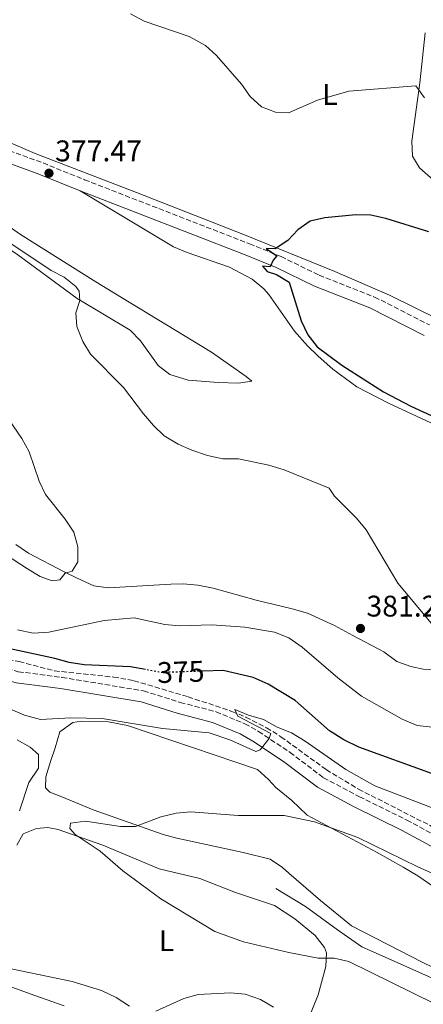
# Model space of a CAD drawing. Units: metres. Extents: x 594211 to 597669, y 4698997 to 4701356.
# Drawn here: x 596022 to 596158, y 4699438 to 4699769 of the extents above; entities that cross this region are included whole.
import ezdxf
from ezdxf.enums import TextEntityAlignment as Align

# ---------------------------------------------------------------- set-up
doc = ezdxf.new("R2010")
doc.units = ezdxf.units.M
doc.header["$MEASUREMENT"] = 0
doc.linetypes.add('DGN Style 3', pattern=[2.435890702152634, 1.739921930109024, -0.6959687720436097])
doc.linetypes.add('DGN Style 5', pattern=[1.217945351076317, 0.5219765790327072, -0.6959687720436097])
for name, color, linetype, lineweight in [('Acequia sin especificar', 4, 'Continuous', 0), ('Camino', 7, 'DGN Style 3', 0), ('Cota de curva de nivel directora', 7, 'Continuous', 0), ('Cota de punto acotado terreno', 7, 'Continuous', 0), ('Curva de nivel directora', 30, 'Continuous', 30), ('Curva de nivel directora no vista', 30, 'DGN Style 5', 30), ('Curva de nivel intermedia', 30, 'Continuous', 0), ('Etiqueta de uso rústico', 92, 'Continuous', 0), ('Línea de cambio de uso (parcela vista)', 92, 'Continuous', 0), ('Margen derecho', 7, 'Continuous', 0), ('Punto acotado terreno (símbolo)', 7, 'Continuous', 0), ('Vaguada', 142, 'DGN Style 3', 13), ('Vaguada no vista', 142, 'DGN Style 5', 0)]:
    doc.layers.add(name, color=color, linetype=linetype, lineweight=lineweight)
doc.styles.add('Style-Arial', font='arial.ttf')

# ---------------------------------------------------------------- blocks, each defined once
blk = doc.blocks.new('5PATER')
at = {"layer": 'Vaguada no vista', "linetype": 'Continuous', "lineweight": 0}
h = blk.add_hatch(color=51, dxfattribs=at)
edge = h.paths.add_edge_path()
edge.add_ellipse((0, 0), major_axis=(-0.1095731443231308, -0.1110710700762829), ratio=0.9994222409660317, start_angle=0, end_angle=360)

msp = doc.modelspace()

# ---------------------------------------------------------------- linework, layer by layer
at = {"layer": 'Acequia sin especificar', "color": 4, "linetype": 'Continuous', "lineweight": 0}
msp.add_polyline3d([(596108.1500000004, 4699476.52, 362.7599999999948), (596118.2000000002, 4699470.5, 363.1300000000047), (596128.8499999996, 4699462.699999999, 363.3099999999977), (596137.0599999996, 4699456.980000001, 362.7599999999948), (596146.9800000006, 4699452.539999999, 361.8500000000058), (596172.9600000001, 4699440.970000001, 361.1300000000047), (596188.29, 4699434.460000001, 361.1300000000047), (596214.7400000002, 4699422.699999999, 360.5800000000018), (596229.79, 4699416.850000001, 360.0399999999936), (596252.6200000001, 4699410.49, 358.9499999999971), (596265.2699999996, 4699406.039999999, 358.9499999999971), (596275.2999999998, 4699403.199999999, 358.9499999999971), (596284.0499999998, 4699399.130000001, 358.5899999999965), (596294.0300000003, 4699394.01, 358.5899999999965), (596300.2699999996, 4699389.960000001, 358.7700000000041), (596311.1699999999, 4699381.949999999, 358.3999999999942), (596321.6600000003, 4699373.230000001, 358.7700000000041), (596330.7300000006, 4699365.300000001, 358.3999999999942), (596357.2400000002, 4699347.17, 357.5), (596367.5199999996, 4699338.199999999, 357.5), (596370.8799999999, 4699333.24, 357.5), (596373.3200000003, 4699328.42, 357.5), (596376.4199999999, 4699318.199999999, 356.9499999999971)], dxfattribs=at)
at = {"layer": 'Camino', "color": 7, "linetype": 'DGN Style 3', "lineweight": 0}
for points in [[(595874.9699999975, 4699791.070000002, 383.1100000000006), (595895.8199999996, 4699775.210000004, 382.0200000000042), (595903.8700000006, 4699771.010000001, 381.300000000003), (595912.0699999993, 4699766.52, 381.6600000000035), (595922.8699999996, 4699761.949999999, 381.300000000003), (595931.6600000006, 4699757.420000001, 380.7400000000054), (595955.5300000003, 4699748.680000001, 379.3999999999942), (595973.7399999979, 4699741.52, 378.2799999999988), (595998.0799999969, 4699732.050000002, 377.5200000000042), (596030.0399999977, 4699720.37, 376.5700000000071), (596043.9800000007, 4699714.730000001, 376.4400000000023), (596099.3900000008, 4699693.199999999, 374.5599999999977), (596109.9699999979, 4699688.900000001, 374.0299999999989), (596122.7499999985, 4699682.650000001, 373.8500000000058), (596141.3699999999, 4699675.32, 372.979999999996), (596159.780000001, 4699665.95, 372.3999999999941)], [(595850.6099999985, 4699637.520000001, 375.3000000000029), (595889.8799999984, 4699618.62, 374.2100000000065), (595912.7600000021, 4699608.510000001, 374.2100000000065), (595941.3799999993, 4699590.27, 374.3999999999943), (595958.8200000003, 4699581.720000002, 373.6699999999984), (595975.6099999989, 4699572.52, 373.6699999999984), (595997.850000001, 4699559.67, 373.2899999999935), (596009.0599999983, 4699553.690000001, 373.3099999999976), (596013.2600000004, 4699551.800000002, 373.1499999999941), (596021.7299999995, 4699549.41, 372.7599999999949), (596036.399999999, 4699547.510000001, 372.8200000000069), (596063.8099999991, 4699542.970000001, 371.4900000000052), (596076.1299999993, 4699539.11, 371.1300000000047), (596088.1599999992, 4699535.920000001, 370.5800000000017), (596097.8399999996, 4699531.92, 369.9900000000054), (596102.4100000006, 4699529.350000001, 369.6699999999981), (596112.9699999974, 4699522.300000002, 368.5800000000018), (596124.2199999993, 4699513.770000001, 368.3999999999942), (596136.2600000001, 4699507.42, 367.6799999999931), (596152.1700000024, 4699499.580000001, 367.4900000000054), (596175.9200000013, 4699486.720000003, 366.0399999999936)]]:
    msp.add_polyline3d(points, dxfattribs=at)
at = {"layer": 'Curva de nivel directora', "color": 30, "linetype": 'Continuous', "lineweight": 30, "elevation": 375, "flags": 128}
for points in [[(596159.6200000001, 4699697.260000001), (596145.0999999981, 4699701.660000003), (596140.0800000001, 4699702.779999999), (596135.0699999988, 4699702.9), (596124.6199999994, 4699701.980000001), (596119.769999999, 4699700.79), (596115.6200000005, 4699697.9), (596112.1799999983, 4699694.260000001), (596107.9699999995, 4699691.560000001), (596104.999999999, 4699691.670000001), (596108.4900000002, 4699689.12), (596107.2599999988, 4699687.75), (596106.32, 4699685.440000001), (596103.6899999991, 4699685.670000001), (596105.2599999983, 4699683.86), (596108.3899999997, 4699682.92), (596112.6900000002, 4699680.32), (596116.7400000005, 4699667.32), (596118.98, 4699662.57), (596122.0299999987, 4699658.600000001), (596130.3700000005, 4699652.440000001), (596144.4000000008, 4699643.5), (596153.5599999982, 4699638.650000002), (596172.8099999998, 4699629.820000002)], [(596064.4100000003, 4699550.15), (596059.4500000004, 4699551.070000002), (596043.7999999997, 4699551.75), (596038.8499999987, 4699552.460000001), (596034.0000000007, 4699553.869999999), (596018.969999999, 4699557.11)], [(596170.4000000004, 4699510.84), (596160.7899999992, 4699515.08), (596136.0199999987, 4699524.100000001), (596131.079999999, 4699526.49), (596126.26, 4699529.500000002), (596114.7099999986, 4699539.79), (596105.589999999, 4699545.230000001), (596100.6299999993, 4699547.52), (596090.5199999994, 4699549.840000002), (596083.6500000008, 4699549.600000001)]]:
    msp.add_lwpolyline(points, dxfattribs=at)
at = {"layer": 'Curva de nivel directora no vista', "color": 30, "linetype": 'DGN Style 5', "lineweight": 30, "elevation": 375, "flags": 128}
msp.add_lwpolyline([(596083.6500000008, 4699549.600000001), (596069.8999999999, 4699549.130000001), (596064.4100000003, 4699550.15)], dxfattribs=at)
at = {"layer": 'Curva de nivel intermedia', "color": 30, "linetype": 'Continuous', "lineweight": 0, "flags": 128}
for points, elevation in [([(596158.1200000002, 4699742.269999999), (596155.1900000023, 4699746.289999999), (596132.7000000018, 4699744.52), (596122.220000001, 4699741.470000001), (596112.4100000008, 4699737.25), (596108.0700000002, 4699737.42), (596103.4099999998, 4699739.220000001), (596099.5800000009, 4699742.710000001), (596096.6399999993, 4699746.800000002), (596088.3200000002, 4699756.5), (596084.6299999999, 4699759.869999998), (596079.1400000001, 4699762.880000001), (596063.97, 4699767.970000001), (596059.4300000003, 4699770.519999999)], 380.0000000000001), ([(596019.51, 4699693.11), (596032.7199999999, 4699684.27), (596037.1600000013, 4699681.939999999)], 380.0000000000001), ([(596037.1600000013, 4699681.939999999), (596041.0599999994, 4699678.859999998), (596042.1600000013, 4699677.34), (596042.4100000017, 4699674.149999999), (596041.0300000003, 4699670.01), (596041.3299999998, 4699665.409999999), (596043.3700000006, 4699660.420000001), (596045.940000001, 4699656.130000001), (596057.1000000013, 4699644.880000002), (596063.770000001, 4699636.019999999), (596067.0700000002, 4699632.109999999), (596070.6799999999, 4699628.660000001), (596075.4100000019, 4699625.84), (596079.9900000017, 4699623.83), (596085.2700000012, 4699622.099999999), (596090.3499999995, 4699620.989999999), (596095.6500000014, 4699620.970000001), (596105.8600000017, 4699618.819999999), (596111.0499999997, 4699617.199999998), (596126.07, 4699611.109999998), (596127.9299999997, 4699608.42), (596135.3200000013, 4699600.96), (596138.5199999999, 4699597.119999998), (596149.1900000006, 4699579.21), (596166.0799999997, 4699558.890000001)], 380.0000000000001), ([(596016.820000001, 4699636.59), (596022.97, 4699627.829999999)], 385), ([(596022.97, 4699627.829999999), (596025.430000001, 4699623.249999999), (596028.7600000014, 4699613.449999998), (596030.8899999993, 4699608.92), (596037.4699999996, 4699600.71), (596040.3700000009, 4699596.250000001), (596041.7200000009, 4699591.430000001), (596041.6800000007, 4699586.349999999), (596039.8500000001, 4699583.15), (596037.5200000011, 4699582.509999999), (596035.6800000014, 4699580.27), (596033.0900000009, 4699579.989999999), (596029.0900000001, 4699581.460000001), (596024.8000000007, 4699584.02), (596011.4800000011, 4699592.58)], 384.9999999999999), ([(596160.6600000017, 4699530.829999999), (596155.7000000018, 4699531.390000001), (596150.6300000001, 4699533.470000001), (596136.9599999997, 4699541.199999998), (596129.0000000005, 4699547.359999998), (596117.0199999998, 4699557.619999997), (596112.5100000014, 4699560.77), (596107.7300000003, 4699562.689999999), (596097.7700000004, 4699564.42), (596086.7500000009, 4699565.210000001), (596075.9100000003, 4699564.830000001), (596070.9300000003, 4699565.230000001), (596060.6300000006, 4699567.48), (596050.6000000013, 4699566.640000002), (596031.98, 4699562.720000001), (596026.7100000017, 4699562.37), (596021.4700000002, 4699563.51)], 380.0000000000001), ([(596176.9900000019, 4699497.429999999), (596141.3899999999, 4699511.019999999), (596131.6700000013, 4699516.56), (596118.0400000013, 4699526.119999999), (596113.4800000014, 4699528.890000002), (596108.630000001, 4699530.809999999), (596104.0900000016, 4699533.349999998), (596099.0500000011, 4699534.81), (596094.4000000019, 4699536.720000001), (596095.4200000013, 4699534.449999998), (596106.480000001, 4699528.699999999), (596105.9500000011, 4699526.939999999), (596102.9699999995, 4699523.189999999), (596101.5299999999, 4699522.619999999), (596092.700000001, 4699526.539999997), (596085.800000001, 4699528.9), (596070.1600000014, 4699530.310000001), (596049.9000000019, 4699533.640000001), (596039.420000001, 4699533.960000001), (596029.1600000014, 4699533.359999999), (596023.8500000007, 4699534.800000001), (595994.42, 4699547.369999999)], 370.0000000000001), ([(596170.5099999999, 4699477.199999998), (596155.9299999997, 4699483.84), (596135.7200000016, 4699493.740000002), (596121.1900000006, 4699498.980000001), (596110.9500000012, 4699501.07), (596095.5100000006, 4699501.109999998), (596079.650000002, 4699502.359999999), (596074.6800000009, 4699501.91), (596069.5600000002, 4699500.599999999), (596061.1, 4699497.429999999), (596056.0900000009, 4699497.429999999), (596044.24, 4699499.21), (596039.2900000013, 4699498.48), (596039.0700000002, 4699496.699999998), (596040.8, 4699494.680000001), (596049.22, 4699489.159999998), (596056.7900000005, 4699482.550000002), (596069.6200000005, 4699473.05), (596087.6699999997, 4699462.109999998), (596097.3900000004, 4699458.67), (596112.5700000017, 4699455.01), (596122.4500000012, 4699453.13), (596127.7900000011, 4699453.17), (596132.6600000015, 4699452.039999999), (596161.3600000013, 4699437.91)], 365.0000000000001), ([(596013.8300000003, 4699450.73), (596039.7699999998, 4699445.269999999), (596049.6400000004, 4699442.26), (596054.6000000001, 4699439.970000002), (596059.0900000005, 4699437.05)], 370.0000000000001), ([(596067.9599999997, 4699435.3), (596077.3200000006, 4699439.56), (596082.1300000009, 4699440.91), (596092.9800000003, 4699441.560000001), (596097.9500000014, 4699441.100000001), (596103.0000000007, 4699439.279999998), (596107.3800000016, 4699436.679999999)], 370.0000000000001)]:
    msp.add_lwpolyline(points, dxfattribs=dict(at, elevation=elevation))
at = {"layer": 'Línea de cambio de uso (parcela vista)', "color": 92, "linetype": 'Continuous', "lineweight": 0}
for points in [[(596161.1299999999, 4699714.57, 376.3399999999965), (596156.4699999997, 4699718.75, 376.8800000000047), (596154.0999999996, 4699722.65, 377.6100000000006), (596153.8099999996, 4699727.65, 377.8500000000058), (596156.5300000003, 4699747.34, 379.7599999999948), (596158.3399999999, 4699764.100000001, 382.0599999999977)], [(595985.0199999996, 4699743.66, 378.8800000000047), (595987.4500000002, 4699741.810000001, 378.3399999999965), (595995.0899999999, 4699737.41, 378.1600000000035), (596027.4199999999, 4699723.560000001, 377.2299999999959), (596061.4000000004, 4699710.470000001, 375.7599999999948), (596097.7000000002, 4699696.25, 374.7100000000065), (596127.9800000006, 4699683.880000001, 373.820000000007), (596146.3600000005, 4699676, 372.9600000000065), (596180.1100000005, 4699659.289999999, 371.070000000007)], [(596095.7000000002, 4699646.380000001, 378.1999999999971), (596088.8399999999, 4699646.57, 378.9400000000023), (596078.7699999996, 4699647.41, 378.6600000000035), (596072.6600000003, 4699649.34, 378.5800000000018), (596068.7000000002, 4699652.32, 378.7599999999948), (596062.7100000001, 4699660.619999999, 379.1600000000035), (596059.25, 4699664.199999999, 379.3000000000029), (596041.4800000006, 4699674.859999999, 379.4199999999983), (596021.6100000005, 4699689.49, 378.6000000000058), (596001.8499999996, 4699702.859999999, 377.8600000000006), (595993.7800000003, 4699708.76, 378.2899999999936), (595979.5700000003, 4699719.279999999, 380.0399999999936), (595971.8200000003, 4699725.039999999, 377.8600000000006), (595970.8499999996, 4699725.869999999, 378.5800000000018), (595975.3700000001, 4699726.230000001, 377.8600000000006), (595984.2300000006, 4699721.92, 377.8800000000047), (595993.0199999996, 4699716.92, 377.9199999999983), (596022.4199999999, 4699696.310000001, 377.1300000000047), (596047.7400000002, 4699680.439999999, 374.4900000000052), (596056.4199999999, 4699675.16, 374.1100000000006), (596086.6299999999, 4699656.84, 374.9499999999971), (596098.2199999997, 4699648.67, 375.679999999993), (596100.1699999999, 4699647, 376.3999999999942), (596095.7000000002, 4699646.380000001, 378.1999999999971)], [(596183.8300000001, 4699622.109999999, 374.1600000000035), (596146.0800000001, 4699639.699999999, 375.75), (596135.4400000004, 4699645.119999999, 376.1300000000047), (596127.3600000005, 4699651.060000001, 376.3300000000018), (596122.3899999997, 4699655.42, 376.3399999999965), (596118.8499999996, 4699658.92, 375.8399999999965), (596114.4199999999, 4699663.890000001, 374.8899999999995), (596105.8799999999, 4699676.189999999, 374.1399999999995), (596104.1699999999, 4699678.100000001, 374.1600000000035), (596100.2699999996, 4699681.27, 374.2899999999936), (596092.6500000004, 4699685.369999999, 374.5200000000041), (596078.4199999999, 4699690.300000001, 374.679999999993), (596073.8399999999, 4699692.24, 374.8000000000029), (596042.5199999996, 4699711.039999999, 376.4400000000023)], [(596020.8700000001, 4699592.15, 384.929999999993), (596025.0999999996, 4699589.300000001, 384.929999999993), (596037.0999999996, 4699582.980000001, 384.929999999993), (596041.4800000006, 4699580.800000001, 383.8800000000047), (596047.04, 4699578.310000001, 383.4700000000012), (596052.0199999996, 4699577.630000001, 383.1300000000047), (596072.9699999997, 4699578.82, 382.0399999999936), (596077.0499999998, 4699578.91, 382.0200000000041), (596082.0099999999, 4699578.51, 382.5500000000029), (596087.1900000004, 4699577.439999999, 383.1100000000006), (596101.6100000005, 4699573.5, 381.7299999999959), (596113.6799999997, 4699570.529999999, 381.6600000000035), (596118.8399999999, 4699569.060000001, 381.6600000000035), (596127.9199999999, 4699564.9, 381.6600000000035), (596134.0099999999, 4699561.630000001, 381.6600000000035), (596144.4800000006, 4699556.09, 380.570000000007), (596148.8399999999, 4699552.800000001, 380.570000000007), (596153.54, 4699551.15, 379.9900000000052), (596157.6900000004, 4699550.32, 379.4799999999959), (596167.7400000002, 4699549.980000001, 378.5500000000029)], [(596042.9199999999, 4699532.77, 368.429999999993), (596040, 4699532.310000001, 368.25), (596035.6900000004, 4699529.230000001, 368.070000000007), (596034.0700000003, 4699523.859999999, 367.8899999999995), (596032.5099999999, 4699519.220000001, 366.8399999999965), (596030.9900000002, 4699514.050000001, 366.2599999999948), (596030.8300000001, 4699510.390000001, 365.8899999999995), (596032.3099999996, 4699508.91, 365.7100000000065), (596036.3099999996, 4699507.41, 365.1699999999983), (596046.9100000003, 4699503.029999999, 364.8000000000029), (596070.4000000004, 4699494.74, 363.820000000007), (596075.0099999999, 4699493.449999999, 363.5299999999988), (596097.2599999999, 4699488.630000001, 362.6199999999953), (596106.3200000003, 4699486.4, 362.6199999999953), (596110.4500000002, 4699483.630000001, 362.1100000000006), (596112.6200000001, 4699481.67, 361.8999999999942), (596123.1500000004, 4699472.5, 362.4400000000023), (596133.6299999999, 4699464, 362.2599999999948), (596157.5700000003, 4699451.689999999, 361.7599999999948), (596180.0499999998, 4699440.800000001, 360.8500000000058)], [(596164.1600000003, 4699475.119999999, 361.5299999999988), (596155.9299999997, 4699480.800000001, 361.679999999993), (596150.9699999997, 4699483.779999999, 362.1000000000058), (596142.2699999996, 4699488.65, 363.0299999999988), (596118.7699999996, 4699501.180000001, 364.4199999999983), (596113.6100000005, 4699506.119999999, 364.6199999999953), (596108.25, 4699510.470000001, 365.5299999999988), (596105.75, 4699513.230000001, 366.25), (596101.9900000002, 4699516.57, 366.570000000007), (596058.4000000004, 4699531.310000001, 368.9799999999959), (596052.04, 4699532.59, 368.9799999999959), (596042.9199999999, 4699532.77, 368.429999999993)], [(596021.3300000001, 4699526.470000001, 364.8000000000029), (596025.6799999997, 4699524.100000001, 365.4400000000023), (596028.5599999996, 4699521.59, 365.8899999999995), (596028.4699999997, 4699517.029999999, 365.8899999999995), (596025.2100000001, 4699512.210000001, 365.8899999999995), (596022.1100000005, 4699502.720000001, 365.1900000000023)], [(596021.2199999997, 4699491.17, 365.5299999999988), (596023.4100000003, 4699494.99, 366.25), (596027.8300000001, 4699496.710000001, 365.5299999999988), (596031.6799999997, 4699497.02, 365.3500000000058), (596035.1399999997, 4699496.390000001, 365.1699999999983), (596050.1100000005, 4699491.08, 364.6999999999971), (596069, 4699483.17, 364.6199999999953), (596082.7000000002, 4699479.949999999, 364.0800000000018), (596094.6900000004, 4699475.220000001, 363.7100000000065), (596107.7999999998, 4699470.810000001, 363.5299999999988), (596114.54, 4699466.34, 363.5299999999988), (596121.3700000001, 4699460.74, 364.4400000000023), (596124.5499999998, 4699456.779999999, 364.7899999999936), (596125.25, 4699454.9, 364.9799999999959), (596124.9400000004, 4699450.32, 365.7100000000065), (596122.4000000004, 4699440.810000001, 367.4700000000012), (596119.0800000001, 4699432.550000001, 369.3399999999965)], [(596037.1799999997, 4699437.109999999, 372.429999999993), (596027.3300000001, 4699440.65, 371.6999999999971), (596013.2599999999, 4699445.66, 371.5200000000041)]]:
    msp.add_polyline3d(points, dxfattribs=at)
at = {"layer": 'Margen derecho', "color": 7, "linetype": 'Continuous', "lineweight": 0}
for points in [[(595872.5699999991, 4699787.910000001, 383.1100000000006), (595881.7899999993, 4699780.91, 382.3800000000048), (595893.6799999982, 4699771.850000001, 382.0200000000042), (595901.9999999999, 4699767.51, 381.300000000003), (595910.3399999993, 4699762.939999999, 381.6600000000035), (595921.1799999999, 4699758.350000001, 381.300000000003), (595930.0699999991, 4699753.770000001, 380.7400000000054), (595954.1299999988, 4699744.970000001, 379.3999999999942), (595972.3000000007, 4699737.830000001, 378.2799999999988), (595996.6799999998, 4699728.340000001, 377.5200000000042), (596028.6099999994, 4699716.66, 376.5700000000071), (596042.519999999, 4699711.040000001, 376.4400000000023), (596097.9299999991, 4699689.510000002, 374.5599999999977), (596108.3399999985, 4699685.270000001, 374.0299999999989), (596121.1499999982, 4699679.02, 373.8500000000058), (596139.7399999981, 4699671.690000001, 372.979999999996), (596158.0100000007, 4699662.4, 372.3999999999941)], [(595848.9699999979, 4699634.11, 375.3000000000029), (595888.3000000004, 4699615.189999999, 374.2100000000065), (595910.9699999974, 4699605.170000001, 374.2100000000065), (595939.5300000008, 4699586.970000003, 374.3999999999943), (595957.0799999969, 4699578.36, 373.6699999999984), (595973.7600000004, 4699569.230000001, 373.6699999999984), (595996.0199999983, 4699556.37, 373.2899999999935), (596007.3900000008, 4699550.300000002, 373.3099999999976), (596011.9699999985, 4699548.240000002, 373.1499999999941), (596020.9699999974, 4699545.7, 372.7599999999949), (596035.8500000014, 4699543.770000001, 372.8200000000069), (596062.9299999983, 4699539.28, 371.4900000000052), (596075.0799999988, 4699535.480000001, 371.1300000000047), (596086.9499999998, 4699532.330000001, 370.5800000000017), (596096.1799999989, 4699528.520000001, 369.9900000000054), (596100.4300000002, 4699526.130000001, 369.6699999999981), (596110.7800000013, 4699519.220000002, 368.5800000000018), (596122.1799999987, 4699510.570000002, 368.3999999999942), (596134.5500000003, 4699504.050000002, 367.6799999999931), (596150.4299999991, 4699496.220000002, 367.4900000000054), (596174.2499999994, 4699483.340000001, 366.0399999999936)]]:
    msp.add_polyline3d(points, dxfattribs=at)
at = {"layer": 'Vaguada', "color": 142, "linetype": 'DGN Style 3', "lineweight": 13}
msp.add_polyline3d([(595857.4600000001, 4699636.16, 374.3899999999995), (595875.7199999997, 4699627.15, 374.3899999999995), (595889.2000000002, 4699620.609999999, 373.6900000000023), (595921.8700000001, 4699605.560000001, 373.4799999999959), (595939.3499999996, 4699595.84, 373.6600000000035), (595955.5499999998, 4699585.980000001, 373.4799999999959), (595968.5899999999, 4699578.57, 373.1199999999953), (595996.5300000003, 4699563.539999999, 373.1100000000006), (596016.2699999996, 4699554.289999999, 373.1100000000006), (596018.29, 4699553.449999999, 373.1100000000006), (596021.9900000002, 4699552.84, 373.1100000000006), (596033.8499999996, 4699549.699999999, 371.6600000000035), (596053.75, 4699547.619999999, 371.4900000000052), (596060.54, 4699546.380000001, 371.4799999999959), (596078.7300000006, 4699541.01, 370.0299999999988), (596093.4800000006, 4699536.050000001, 369.4799999999959), (596098.1200000001, 4699534.16, 369.4199999999983), (596105.0800000001, 4699530.600000001, 369.3000000000029), (596109.8799999999, 4699527.57, 368.9400000000023), (596125.1200000001, 4699516.5, 368.0299999999988), (596135.9199999999, 4699509.970000001, 367.679999999993), (596160.3499999996, 4699497.539999999, 366.0500000000029)], dxfattribs=at)

# ---------------------------------------------------------------- block references
at = {"layer": 'Punto acotado terreno (símbolo)', "color": 7, "linetype": 'Continuous', "lineweight": 0, "xscale": 10, "yscale": 10, "zscale": 10}
for p in [(596032.0300000014, 4699716.930000001, 377.4700000000012), (596136.629999999, 4699563.95, 381.2599999999948)]:
    msp.add_blockref('5PATER', p, dxfattribs=at)

# ---------------------------------------------------------------- texts
at = {"layer": 'Cota de curva de nivel directora', "color": 7, "linetype": 'Continuous', "lineweight": 0, "style": 'Style-Arial'}
msp.add_text('375', height=7.000000000000002, rotation=1.95819, dxfattribs=at).set_placement((596076.2941487707, 4699549.347517008, 375), align=Align.MIDDLE_CENTER)
at = {"layer": 'Cota de punto acotado terreno', "color": 7, "linetype": 'Continuous', "lineweight": 0, "style": 'Style-Arial'}
for s, p in [('377.47', (596034.0799999969, 4699720.930000001, 377.4700000000012)), ('381.26', (596138.6200000008, 4699567.95, 381.2599999999948))]:
    msp.add_text(s, height=7.000000000000002, dxfattribs=at).set_placement(p)
at = {"layer": 'Etiqueta de uso rústico', "color": 92, "linetype": 'Continuous', "lineweight": 0, "style": 'Style-Arial'}
for p in [(596126.3714203787, 4699743.36001, 380.1300000000047), (596071.5114203807, 4699459.030009999, 366.6600000000035)]:
    msp.add_text('L', height=7.000000000000002, dxfattribs=at).set_placement(p, align=Align.MIDDLE_CENTER)

doc.saveas('drawing.dxf')
